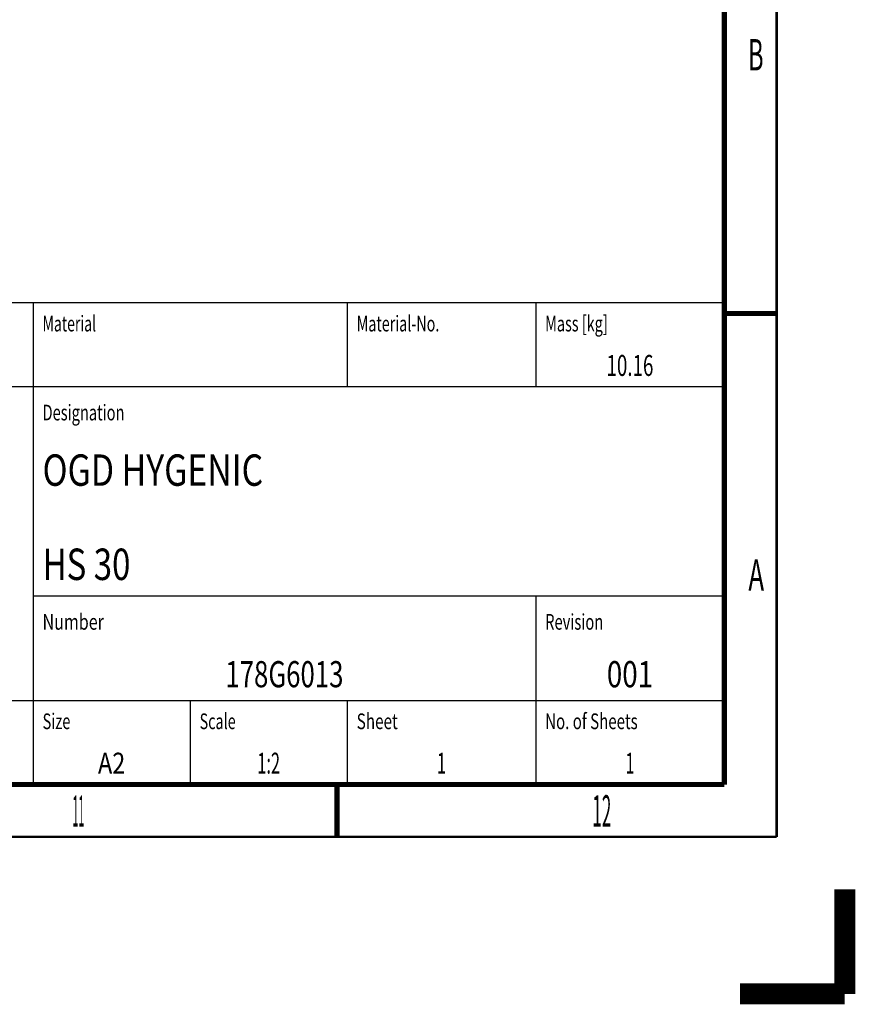
# Model space of a CAD drawing. Extents: x -1 to 598, y -1 to 421.
# Drawn here: x 518 to 598, y -1 to 93 of the extents above; entities that cross this region are included whole.
import ezdxf
from ezdxf.enums import TextEntityAlignment as Align

# ---------------------------------------------------------------- set-up
doc = ezdxf.new("R2010")
doc.units = 0
doc.header["$LTSCALE"] = 32.67
doc.layers.get('0').update_dxf_attribs({"linetype": 'CONTINUOUS'})
doc.styles.add('TEXTSTYLE_2', font='txt', dxfattribs={"width": 0.6})
doc.styles.add('TEXTSTYLE_4', font='txt', dxfattribs={"width": 0.85})
doc.styles.add('TEXTSTYLE_5', font='txt', dxfattribs={"width": 0.6})

msp = doc.modelspace()

# ---------------------------------------------------------------- linework, layer by layer
at = {"color": 2, "linetype": 'CONTINUOUS'}
for p, q in [((405.48, 66.04), (585.48, 66.04)), ((519.48, 66.04), (519.48, 20.04)), ((549.48, 66.04), (549.48, 58.04)), ((567.48, 66.04), (567.48, 58.04)), ((585.48, 66.04), (585.48, 20.04)), ((469.48, 58.04), (585.48, 58.04)), ((519.48, 38.04), (585.48, 38.04)), ((567.48, 38.04), (567.48, 20.04)), ((405.48, 28.04), (585.48, 28.04)), ((534.48, 28.04), (534.48, 20.04)), ((549.48, 28.04), (549.48, 20.04)), ((405.48, 20.04), (585.48, 20.04))]:
    msp.add_line(p, q, dxfattribs=at)
at = {"color": 7, "linetype": 'CONTINUOUS'}
for p, q in [((585.707, 30.842), (585.394, 31.155)), ((585.707, 31.155), (585.394, 30.842))]:
    msp.add_line(p, q, dxfattribs=at)
at = {"color": 2, "linetype": 'CONTINUOUS', "const_width": 0.25}
for points in [[(590.5, 15), (590.5, 415)], [(590.5, 15), (6.5, 15)]]:
    msp.add_lwpolyline(points, dxfattribs=at)
at = {"color": 7, "linetype": 'CONTINUOUS'}
for points, const_width in [([(585.5, 20), (585.5, 410)], 0.5), ([(590.5, 65), (585.5, 65)], 0.5), ([(585.5, 20), (11.5, 20)], 0.5), ([(548.5, 20), (548.5, 15)], 0.5), ([(597, 10), (597, 0)], 2), ([(587, 0), (597, 0)], 2)]:
    msp.add_lwpolyline(points, dxfattribs=dict(at, const_width=const_width))

# ---------------------------------------------------------------- texts
at = {"color": 2, "linetype": 'CONTINUOUS'}
for s, height, style, width, p in [('B', 3, 'TEXTSTYLE_2', 0.55, (588.5, 88.224)), ('10.16', 2, 'TEXTSTYLE_4', 0.657143, (576.48, 59.04)), ('A', 3, 'TEXTSTYLE_2', 0.6, (588.54, 38.526)), ('178G6013', 2.5, 'TEXTSTYLE_4', 0.723214, (543.48, 29.29)), ('001', 2.5, 'TEXTSTYLE_4', 0.777778, (576.48, 29.29)), ('A2', 2, 'TEXTSTYLE_4', 0.821429, (526.98, 21.04)), ('1:2', 2, 'TEXTSTYLE_4', 0.571429, (541.98, 21.04)), ('1', 2, 'TEXTSTYLE_4', 0.571429, (558.48, 21.04)), ('1', 2, 'TEXTSTYLE_4', 0.571429, (576.48, 21.04)), ('11', 3, 'TEXTSTYLE_2', 0.25, (523.812, 15.97)), ('12', 3, 'TEXTSTYLE_2', 0.4, (573.794, 15.982))]:
    msp.add_text(s, height=height, dxfattribs=dict(at, style=style, width=width)).set_placement(p, align=Align.CENTER)
for s, height, style, width, p in [('Material', 1.5, 'TEXTSTYLE_4', 0.654762, (520.38, 63.29)), ('Material-No.', 1.5, 'TEXTSTYLE_4', 0.668651, (550.38, 63.29)), ('Mass [kg]', 1.5, 'TEXTSTYLE_4', 0.674603, (568.38, 63.29)), ('Designation', 1.5, 'TEXTSTYLE_4', 0.683983, (520.38, 54.79)), ('OGD HYGENIC', 3, 'TEXTSTYLE_4', 0.787879, (520.38, 48.54)), ('HS 30', 3, 'TEXTSTYLE_4', 0.771429, (520.38, 39.54)), ('Number', 1.5, 'TEXTSTYLE_5', 0.75, (520.38, 34.79)), ('Revision ', 1.5, 'TEXTSTYLE_5', 0.687831, (568.38, 34.79)), ('Size', 1.5, 'TEXTSTYLE_4', 0.684524, (520.38, 25.29)), ('Scale', 1.5, 'TEXTSTYLE_4', 0.671429, (535.38, 25.29)), ('Sheet ', 1.5, 'TEXTSTYLE_4', 0.714286, (550.38, 25.29)), ('No. of Sheets', 1.5, 'TEXTSTYLE_4', 0.703297, (568.38, 25.29))]:
    msp.add_text(s, height=height, dxfattribs=dict(at, style=style, width=width)).set_placement(p)

doc.saveas('drawing.dxf')
